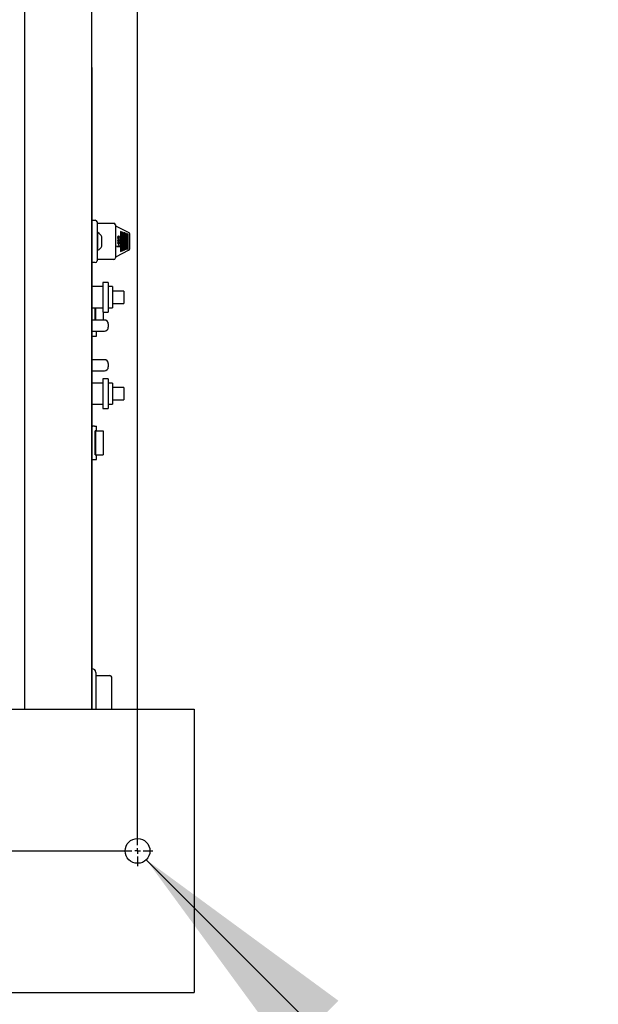
# Model space of a CAD drawing. Units: inches. Extents: x 0.8 to 15.8, y 0.4 to 10.6.
# Drawn here: x 8.6 to 9, y 1 to 1.6 of the extents above; entities that cross this region are included whole.
import ezdxf

# ---------------------------------------------------------------- set-up
doc = ezdxf.new("R2010")
doc.units = ezdxf.units.IN
doc.header["$MEASUREMENT"] = 0
doc.layers.add('FORMAT', color=7, linetype='Continuous')
doc.styles.add('SLDTEXTSTYLE0', font='TXT', dxfattribs={"width": 0.605})
doc.dimstyles.new('SLDDIMSTYLE8', dxfattribs={"dimtxt": 0.08089192708333333, "dimasz": 0.13, "dimexe": 0, "dimexo": 0.0625, "dimgap": 0.02022298177083333, "dimtad": 0, "dimtih": 1, "dimtoh": 1, "dimdec": 1, "dimlfac": 32, "dimrnd": 1e-09, "dimzin": 12, "dimdsep": 46, "dimlunit": 5, "dimtxsty": 'SLDTEXTSTYLE0', "dimsah": 1, "dimcen": 0, "dimadec": 0, "dimazin": 3, "dimtfac": 1, "dimtdec": 1, "dimtofl": 0, "dimtmove": 0, "dimatfit": 3, "dimfxl": 0, "dimfrac": 2, "dimtolj": 1, "dimtzin": 12, "dimarcsym": 0})

# ---------------------------------------------------------------- blocks, each defined once
blk = doc.blocks.new('_D_27')
at = {"layer": 'FORMAT'}
for p, q in [((8.71197676686484, 1.108117459365018), (9.112191149552205, 0.7079030766776495)), ((9.112191149552205, 0.7079030766776495), (9.362191149552205, 0.7079030766776495)), ((9.634162595214857, 0.6272505924559016), (9.60638481777278, 0.6272505924559016)), ((9.60638481777278, 0.6272505924559016), (9.60638481777278, 0.5030221983862442)), ((9.757619384864821, 0.6272505924559016), (9.785397162306898, 0.6272505924559016)), ((9.785397162306898, 0.6272505924559016), (9.785397162306898, 0.5030221983862442)), ((9.60638481777278, 0.5030221983862442), (9.634162595214857, 0.5030221983862442)), ((9.785397162306898, 0.5030221983862442), (9.757619384864821, 0.5030221983862442))]:
    blk.add_line(p, q, dxfattribs=at)
blk.add_solid([(8.71197676686484, 1.108117459365018), (8.78975851279536, 1.002051442187036), (8.818042784042822, 1.030335713434498)], dxfattribs=at)
at = {"layer": 'FORMAT', "char_height": 0.08333333333333333, "attachment_point": 1, "style": 'SLDTEXTSTYLE0'}
for s, insert in [('7/16', (9.646874790862487, 0.7531914170511236)), ('%%c', (9.528857814204672, 0.7531914170511236)), ('4X', (9.362191149552205, 0.7531914170511236)), ('11', (9.634162595214857, 0.6104445077422677))]:
    blk.add_mtext(s, dxfattribs=dict(at, insert=insert))
blk = doc.blocks.new('SW_CENTERMARKSYMBOL_5')
at = {"layer": 'FORMAT', "color": 0}
for p, q in [((2.437499999999996, -1.200000000000009), (2.4375, -0.003125000000008726)), ((0.003124999999995339, -1.203125), (2.434374999999996, -1.203125000000009)), ((2.437499999999996, -1.203125000000009), (2.435937499999996, -1.203125000000009)), ((2.437499999999996, -1.203125000000009), (2.437499999999996, -1.201562500000009)), ((2.437499999999996, -1.203125000000009), (2.437499999999996, -1.204687500000009)), ((2.437499999999996, -1.203125000000009), (2.439062499999996, -1.203125000000009)), ((2.440624999999996, -1.203125000000009), (2.445906249999996, -1.203125000000009)), ((2.437499999999996, -1.206250000000009), (2.437499999999996, -1.211531250000009))]:
    blk.add_line(p, q, dxfattribs=at)

msp = doc.modelspace()

# ---------------------------------------------------------------- linework, layer by layer
at = {"color": 7, "linetype": 'Continuous', "lineweight": 25}
for p, q in [((8.64472991368558, 2.23795671793747), (8.64472991368558, 1.191081724860057)), ((8.681639361679487, 2.23795671793747), (8.681639361679487, 1.191081724860057)), ((8.681639361679487, 1.544820826769099), (8.681951689321451, 1.544820826769099)), ((8.681951689321451, 1.544820826769099), (8.681951689321451, 1.540914570227842)), ((8.681951689321451, 1.540914570227842), (8.681951689321451, 1.191081724860057)), ((8.681951689321451, 1.460708318443973), (8.683826690994605, 1.460708318443973)), ((8.684764189539543, 1.459770817607396), (8.684764189539543, 1.452787364947504)), ((8.684764189539543, 1.459019269622676), (8.693982940127082, 1.459019269622676)), ((8.694920439817839, 1.458081768786099), (8.694920439817839, 1.439934893420352)), ((8.694920439817839, 1.457602082660807), (8.702387919256005, 1.453868340793312)), ((8.685232939957832, 1.453883318953616), (8.684764189539543, 1.453883318953616)), ((8.684764189539543, 1.452787364947504), (8.684764189539543, 1.445229278925825)), ((8.685232939957832, 1.444133324919713), (8.685232939957832, 1.453883318953616)), ((8.687482941048959, 1.446445828205478), (8.687482941048959, 1.451570815667852)), ((8.696341524859678, 1.450477464964999), (8.696177398734843, 1.450501334689254)), ((8.696177398734843, 1.450501334689254), (8.696177398734843, 1.450370051205852)), ((8.696177398734843, 1.450498658053508), (8.696323139030405, 1.450477464964999)), ((8.696177398734843, 1.450370051205852), (8.69721867649758, 1.450219261281123)), ((8.696268620910203, 1.451540529351055), (8.696287006739475, 1.451540529351055)), ((8.696268620910203, 1.450818039363988), (8.696287006739475, 1.450818039363988)), ((8.696268620910203, 1.449531420893781), (8.696287006739475, 1.449531420893781)), ((8.696323139030405, 1.450477464964999), (8.696341524859678, 1.450477464964999)), ((8.69646985441887, 1.451767291731477), (8.696488240248142, 1.451767291731477)), ((8.696478131823248, 1.451041593448138), (8.69649651765252, 1.451041593448138)), ((8.696625132520918, 1.451886347022807), (8.697200290668308, 1.451803664644627)), ((8.69664637258805, 1.449902556606389), (8.696627986758777, 1.449902556606389)), ((8.69721867649758, 1.451803664644627), (8.69664351835019, 1.451886347022807)), ((8.69664351835019, 1.451028485266232), (8.69721867649758, 1.450945821221174)), ((8.696697348978333, 1.45114930053723), (8.697200290668308, 1.451077104704576)), ((8.696707054074553, 1.450421860607345), (8.696725439903824, 1.450421860607345)), ((8.696707054074553, 1.450421860607345), (8.697200290668308, 1.450350544764525)), ((8.696715734807604, 1.451744576993879), (8.69721867649758, 1.451672381161225)), ((8.69721867649758, 1.451077104704576), (8.696715734807604, 1.45114930053723)), ((8.69721867649758, 1.450350544764525), (8.696725439903824, 1.450421860607345)), ((8.697200290668308, 1.451803664644627), (8.697200290668308, 1.451675021130728)), ((8.697200290668308, 1.451803664644627), (8.69721867649758, 1.451803664644627)), ((8.697200290668308, 1.451077104704576), (8.697200290668308, 1.450948461190677)), ((8.697200290668308, 1.451077104704576), (8.69721867649758, 1.451077104704576)), ((8.697200290668308, 1.450350544764525), (8.697200290668308, 1.450221919583748)), ((8.697200290668308, 1.450350544764525), (8.69721867649758, 1.450350544764525)), ((8.69721867649758, 1.451672381161225), (8.69721867649758, 1.451803664644627)), ((8.69721867649758, 1.450945821221174), (8.69721867649758, 1.451077104704576)), ((8.69721867649758, 1.450219261281123), (8.69721867649758, 1.450350544764525)), ((8.69774230367776, 1.454479292068884), (8.69774230367776, 1.443537351804445)), ((8.698201950555381, 1.454317978932387), (8.69774230367776, 1.454479292068884)), ((8.698189693144895, 1.454317978932387), (8.69774230367776, 1.454475002118442)), ((8.698189693144895, 1.454317978932387), (8.698201950555381, 1.454317978932387)), ((8.698189693144895, 1.443698664940942), (8.698189693144895, 1.454317978932387)), ((8.698201950555381, 1.443698664940942), (8.698201950555381, 1.454317978932387)), ((8.69912124488353, 1.453995370992515), (8.698661598005911, 1.454156684129012)), ((8.698661598005911, 1.454156684129012), (8.698661598005911, 1.443859978077439)), ((8.699108988045957, 1.453995370992515), (8.698661598005911, 1.454152375845448)), ((8.699108988045957, 1.453995370992515), (8.69912124488353, 1.453995370992515)), ((8.699108988045957, 1.444021291213936), (8.699108988045957, 1.453995370992515)), ((8.69912124488353, 1.444021291213936), (8.69912124488353, 1.453995370992515)), ((8.700040539211681, 1.453672744719521), (8.69958089233406, 1.453834057856018)), ((8.69958089233406, 1.453834057856018), (8.69958089233406, 1.444182604350432)), ((8.700028282374106, 1.453672744719521), (8.69958089233406, 1.453829749572454)), ((8.700028282374106, 1.453672744719521), (8.700040539211681, 1.453672744719521)), ((8.700028282374106, 1.444343899153808), (8.700028282374106, 1.453672744719521)), ((8.700040539211681, 1.444343899153808), (8.700040539211681, 1.453672744719521)), ((8.70095983353983, 1.453350118446527), (8.700500186662211, 1.453511431583024)), ((8.700500186662211, 1.453511431583024), (8.700500186662211, 1.444505212290305)), ((8.700947576702257, 1.453350118446527), (8.700500186662211, 1.453507123299461)), ((8.700947576702257, 1.453350118446527), (8.70095983353983, 1.453350118446527)), ((8.700947576702257, 1.444666525426802), (8.700947576702257, 1.453350118446527)), ((8.70095983353983, 1.444666525426802), (8.70095983353983, 1.453350118446527)), ((8.701879128440892, 1.453027492173534), (8.701419480990362, 1.453188805310031)), ((8.701419480990362, 1.453188805310031), (8.701419480990362, 1.444827838563298)), ((8.701866871030406, 1.453027492173534), (8.701419480990362, 1.453184497026467)), ((8.701866871030406, 1.453027492173534), (8.701879128440892, 1.453027492173534)), ((8.701866871030406, 1.444989151699795), (8.701866871030406, 1.453027492173534)), ((8.701879128440892, 1.444989151699795), (8.701879128440892, 1.453027492173534)), ((8.702732940296334, 1.453309547248543), (8.702732940296334, 1.444707096624786)), ((8.684764189539543, 1.445229278925825), (8.684764189539543, 1.438245826265933)), ((8.684764189539543, 1.444133324919713), (8.685232939957832, 1.444133324919713)), ((8.702387919256005, 1.444148321413139), (8.694920439817839, 1.440414579545643)), ((8.697090799537325, 1.446139921739335), (8.69579377014572, 1.446325636260612)), ((8.69579377014572, 1.446325636260612), (8.69579377014572, 1.446194059447265)), ((8.697072413708053, 1.446139921739335), (8.69579377014572, 1.446322996291109)), ((8.69579377014572, 1.446194059447265), (8.69721867649758, 1.445990286801264)), ((8.696268620910203, 1.448250907353049), (8.696287006739475, 1.448250907353049)), ((8.696386791628418, 1.448728870164915), (8.696451301299863, 1.448615938136182)), ((8.696469687129136, 1.448615938136182), (8.696405178603511, 1.448728870164915)), ((8.696451301299863, 1.448615938136182), (8.696469687129136, 1.448615938136182)), ((8.696761975523428, 1.447425660219708), (8.696634099708994, 1.447443425014487)), ((8.696634099708994, 1.447443425014487), (8.696634099708994, 1.446901112945989)), ((8.696743589694156, 1.447425660219708), (8.696634099708994, 1.447440876710592)), ((8.696634099708994, 1.446901112945989), (8.696761975523428, 1.446884521470989)), ((8.69672218119147, 1.447741503237729), (8.696740568166561, 1.447741503237729)), ((8.696729602668237, 1.449045593172771), (8.696747988497508, 1.449045593172771)), ((8.696743589694156, 1.447425660219708), (8.696761975523428, 1.447425660219708)), ((8.696743589694156, 1.44688690477679), (8.696743589694156, 1.447425660219708)), ((8.696761975523428, 1.446884521470989), (8.696761975523428, 1.447425660219708)), ((8.697022580846227, 1.448654364358946), (8.69694465591309, 1.448541413997092)), ((8.697072413708053, 1.446139921739335), (8.697090799537325, 1.446139921739335)), ((8.69721867649758, 1.446774779405405), (8.697090799537325, 1.446791370880406)), ((8.697090799537325, 1.446791370880406), (8.697090799537325, 1.446139921739335)), ((8.697200290668308, 1.446774779405405), (8.697090799537325, 1.446788987574605)), ((8.697200290668308, 1.445992926770767), (8.697200290668308, 1.446774779405405)), ((8.697200290668308, 1.446774779405405), (8.69721867649758, 1.446774779405405)), ((8.69721855847811, 1.449413813919053), (8.697236944307381, 1.449413813919053)), ((8.69721855847811, 1.4481420452773), (8.697236944307381, 1.4481420452773)), ((8.69721867649758, 1.445990286801264), (8.69721867649758, 1.446774779405405)), ((8.69958089233406, 1.444182604350432), (8.700040539211681, 1.444343899153808)), ((8.69958089233406, 1.444186894300875), (8.700028282374106, 1.444343899153808)), ((8.700028282374106, 1.444343899153808), (8.700040539211681, 1.444343899153808)), ((8.700500186662211, 1.444505212290305), (8.70095983353983, 1.444666525426802)), ((8.700500186662211, 1.444509520573868), (8.700947576702257, 1.444666525426802)), ((8.700947576702257, 1.444666525426802), (8.70095983353983, 1.444666525426802)), ((8.701419480990362, 1.444827838563298), (8.701879128440892, 1.444989151699795)), ((8.701419480990362, 1.444832146846862), (8.701866871030406, 1.444989151699795)), ((8.701866871030406, 1.444989151699795), (8.701879128440892, 1.444989151699795)), ((8.693982940127082, 1.438997392583775), (8.684764189539543, 1.438997392583775)), ((8.69774230367776, 1.443537351804445), (8.698201950555381, 1.443698664940942)), ((8.69774230367776, 1.443541660088009), (8.698189693144895, 1.443698664940942)), ((8.698189693144895, 1.443698664940942), (8.698201950555381, 1.443698664940942)), ((8.698661598005911, 1.443859978077439), (8.69912124488353, 1.444021291213936)), ((8.698661598005911, 1.443864268027881), (8.699108988045957, 1.444021291213936)), ((8.699108988045957, 1.444021291213936), (8.69912124488353, 1.444021291213936)), ((8.683826690994605, 1.437308325429356), (8.681951689321451, 1.437308325429356)), ((8.687889189272612, 1.42406629340244), (8.681951689321451, 1.42406629340244)), ((8.691014190151503, 1.426331918896407), (8.687889189272612, 1.426331918896407)), ((8.687889189272612, 1.426331918896407), (8.687889189272612, 1.41008191661782)), ((8.691014190151503, 1.426331918896407), (8.691014190151503, 1.41008191661782)), ((8.693357939951305, 1.42406629340244), (8.691014190151503, 1.42406629340244)), ((8.693357939951305, 1.42406629340244), (8.693357939951305, 1.412347542111788)), ((8.699607939990354, 1.421644414713523), (8.693357939951305, 1.421644414713523)), ((8.699607939990354, 1.421644414713523), (8.699607939990354, 1.414769420800706)), ((8.681951689321451, 1.412347542111788), (8.687889189272612, 1.412347542111788)), ((8.683791587650122, 1.405680189133619), (8.683791587650122, 1.412347542111788)), ((8.684150529545262, 1.405680189133619), (8.684150529545262, 1.412347542111788)), ((8.691014190151503, 1.412347542111788), (8.693357939951305, 1.412347542111788)), ((8.693357939951305, 1.414769420800706), (8.699607939990354, 1.414769420800706)), ((8.687889189272612, 1.41008191661782), (8.691014190151503, 1.41008191661782)), ((8.688139190030416, 1.41008191661782), (8.688139190030416, 1.405680189133619)), ((8.688904815560845, 1.405680189133619), (8.681951689321451, 1.405680189133619)), ((8.691014190151503, 1.403570816834601), (8.691014190151503, 1.401695815161447)), ((8.681951689321451, 1.399586442862429), (8.688904815560845, 1.399586442862429)), ((8.681951689321451, 1.396805198324937), (8.682494526175555, 1.396805198324937)), ((8.682494526175555, 1.396805198324937), (8.683418549876153, 1.396805198324937)), ((8.683418549876153, 1.396805198324937), (8.684451690024563, 1.396805198324937)), ((8.683791587650122, 1.399461447639718), (8.683791587650122, 1.399586442862429)), ((8.683791587650122, 1.399461447639718), (8.684150529545262, 1.399461447639718)), ((8.684150529545262, 1.399461447639718), (8.684150529545262, 1.399586442862429)), ((8.684150529545262, 1.399461447639718), (8.688139190030416, 1.399461447639718)), ((8.684451690024563, 1.396805198324937), (8.684451690024563, 1.399461447639718)), ((8.688139190030416, 1.399586442862429), (8.688139190030416, 1.399461447639718)), ((8.688904815560845, 1.38380518183557), (8.681951689321451, 1.38380518183557)), ((8.691014190151503, 1.381695809536552), (8.691014190151503, 1.379820807863398)), ((8.681951689321451, 1.37771143556438), (8.688904815560845, 1.37771143556438)), ((8.687889189272612, 1.370941307106815), (8.681951689321451, 1.370941307106815)), ((8.691014190151503, 1.373206914267661), (8.687889189272612, 1.373206914267661)), ((8.687889189272612, 1.373206914267661), (8.687889189272612, 1.356956911989074)), ((8.691014190151503, 1.373206914267661), (8.691014190151503, 1.356956911989074)), ((8.693357939951305, 1.370941307106815), (8.691014190151503, 1.370941307106815)), ((8.693357939951305, 1.370941307106815), (8.693357939951305, 1.359222555816163)), ((8.699607939990354, 1.368519428417898), (8.693357939951305, 1.368519428417898)), ((8.699607939990354, 1.368519428417898), (8.699607939990354, 1.361644397838838)), ((8.681951689321451, 1.359222555816163), (8.687889189272612, 1.359222555816163)), ((8.691014190151503, 1.359222555816163), (8.693357939951305, 1.359222555816163)), ((8.693357939951305, 1.361644397838838), (8.699607939990354, 1.361644397838838)), ((8.687889189272612, 1.356956911989074), (8.691014190151503, 1.356956911989074)), ((8.681951689321451, 1.347148948624837), (8.682494526175555, 1.347148948624837)), ((8.683418549876153, 1.347148948624837), (8.682494526175555, 1.347148948624837)), ((8.683418549876153, 1.347148948624837), (8.684451690024563, 1.347148948624837)), ((8.684451690024563, 1.344492699310056), (8.684451690024563, 1.347148948624837)), ((8.683791587650122, 1.331336447958861), (8.683791587650122, 1.344492699310056)), ((8.684150529545262, 1.344492699310056), (8.683791587650122, 1.344492699310056)), ((8.684150529545262, 1.331336447958861), (8.684150529545262, 1.344492699310056)), ((8.684150529545262, 1.344492699310056), (8.688139190030416, 1.344492699310056)), ((8.688139190030416, 1.344492699310056), (8.688139190030416, 1.331336447958861)), ((8.683791587650122, 1.331336447958861), (8.684150529545262, 1.331336447958861)), ((8.684150529545262, 1.331336447958861), (8.688139190030416, 1.331336447958861)), ((8.684451690024563, 1.32868019864408), (8.684451690024563, 1.331336447958861)), ((8.681951689321451, 1.32868019864408), (8.682494526175555, 1.32868019864408)), ((8.682494526175555, 1.32868019864408), (8.683418549876153, 1.32868019864408)), ((8.683418549876153, 1.32868019864408), (8.684451690024563, 1.32868019864408)), ((8.681951689321451, 1.213367687410716), (8.682154815724918, 1.213367687410716)), ((8.684107939412266, 1.211414586639769), (8.684107939412266, 1.191081724860057)), ((8.684107939412266, 1.209680200008885), (8.686304377997153, 1.209680200008885)), ((8.686304377997153, 1.209680200008885), (8.691908876274345, 1.209680200008885)), ((8.692885438118019, 1.191081724860057), (8.692885438118019, 1.20870363129029)), ((6.238387624040384, 1.191081724860057), (8.738387504453433, 1.191081724860057)), ((8.738387504453433, 1.191081724860057), (8.738387504453433, 1.185222349214731)), ((8.738387504453433, 1.185222349214731), (8.738387504453433, 1.040691132185017)), ((8.738387504453433, 1.040691132185017), (8.738387504453433, 1.034831719873448)), ((6.238387624040384, 1.034831719873448), (8.738387504453433, 1.034831719873448))]:
    msp.add_line(p, q, dxfattribs=at)
msp.add_circle((8.707137504831095, 1.112956721398764), 0.006843749999999815, dxfattribs=at)
for centre, radius, start, end in [((8.683826690269086, 1.459770824617269), 0.0009374999999998135, 0, 90), ((8.693982940269086, 1.458081762117269), 0.0009375000000009237, 0, 90), ((8.682535891657977, 1.449008324617272), 0.00557132804730424, 27.38350663881173, 61.04684415528275), ((8.696481708087306, 1.451577153114428), 0.0003231638460849846, 89.95513218508033, 183.452979709612), ((8.696761919244647, 1.449518182877839), 0.0006030284041348742, 178.3831667090455, 269.5713943398812), ((8.696642079682832, 1.449549838202739), 0.0004831706244542712, 89.18627640475421, 181.7364009530698), ((8.696512004277041, 1.45083777448084), 0.0003529071671054992, 143.1423639078311, 180.7931699140334), ((8.696648676856242, 1.451575894966398), 0.000489884343904952, 182.1298017688294, 238.6044946488213), ((8.69661207606195, 1.450840816286474), 0.0004530144985194079, 181.0026438784883, 233.3286498069205), ((8.696483852430827, 1.450842875040082), 0.0003275729936537197, 106.0156272230158, 140.9020386010426), ((8.696477399578328, 1.451557925478065), 0.0002095021658572947, 92.06393714280804, 184.7630706270269), ((8.696477096405848, 1.450832611829459), 0.0002089841836957454, 89.71612545643677, 183.9984790080927), ((8.696621192187987, 1.449549583222263), 0.000353038774207551, 88.89721952486832, 182.9489235229904), ((8.696737408209435, 1.449514616614868), 0.0004690883879513177, 177.9470386941827, 269.0465651683097), ((8.696705632754808, 1.451588903531673), 0.0004396810362928999, 186.3165304973372, 268.9204594359566), ((8.696683114432007, 1.450836054168768), 0.0004148848187260172, 182.4886350497278, 273.3079127264909), ((8.696490681746953, 1.451562454569429), 0.0002048517119094496, 90.68288855510806, 186.1441192146961), ((8.696491911217587, 1.450835958523603), 0.0002056865125177108, 88.71672991821816, 184.9978745468153), ((8.696639578017258, 1.449549583222263), 0.0003530387742074579, 88.897219524578, 182.9489235230983), ((8.696755794038708, 1.449514616614871), 0.0004690883879535325, 177.9470386945699, 269.0465651680991), ((8.696700525157501, 1.451563158261807), 0.0004141371145516459, 183.1322648312735, 272.1047251018844), ((8.69670585705641, 1.450840875637471), 0.0004194723869149908, 183.1207519348671, 272.6757958414399), ((8.696445533331794, 1.450750500013459), 0.001149958389411153, 81.01482739880822, 89.10103489541262), ((8.69645761984086, 1.450677650173305), 0.00122290896217405, 81.25637778777303, 88.85948450658992), ((8.696394101696267, 1.449673898614876), 0.002095508722859528, 81.17094877934628, 87.42518007982771), ((8.696474242395354, 1.449960971191037), 0.001080851816682508, 80.98961570890054, 88.81910862673521), ((8.696624489119053, 1.449438412627846), 0.0005945784219478498, 357.628900558005, 89.41539285186978), ((8.696647046570318, 1.449440386480559), 0.000462170617263428, 358.5465645281507, 90.08355432307755), ((8.696644056932096, 1.449439535157192), 0.0005934450453615825, 357.515894352593, 89.5283990570155), ((8.702107911116634, 1.453309544147424), 0.0006250291797076032, 0.0002842763689984023, 63.43328505821329), ((8.682535891657977, 1.449008324617272), 0.0055713280473056, 298.9531558447104, 332.6164933611911), ((8.696769220214476, 1.448221746696302), 0.0006109165697864878, 177.0179010230992, 268.3565956334721), ((8.696694545393628, 1.448277736569532), 0.0005359614352790518, 122.676985501378, 182.5887388484804), ((8.69673889796385, 1.448213008664331), 0.0004718016720976953, 175.3926044506527, 267.9694836199575), ((8.696679666337996, 1.448273425617708), 0.0004116617737327935, 123.6927726595352, 183.1356951214316), ((8.696690964583263, 1.448276972613379), 0.0004047978969245006, 123.1365925171232, 183.6918752634361), ((8.69676918128027, 1.448223601944286), 0.0004829470707436702, 176.758817889916, 266.6034139553348), ((8.69674288069263, 1.448089551315642), 0.0004785655353344356, 268.854558555334, 6.297458761614846), ((8.696746551177615, 1.449387833179619), 0.0004727217897908838, 269.0874500314312, 3.150557415680221), ((8.696748029178464, 1.448103746193354), 0.0003623197836151212, 268.8200624694497, 4.818414404398002), ((8.696753347581152, 1.449402252924994), 0.0003567000121027323, 269.1391521808417, 4.246186374958086), ((8.696758920439882, 1.448091695385071), 0.0004806682115007038, 269.1392664670879, 6.012750849894115), ((8.696761403671205, 1.449391231128032), 0.000476076547527655, 269.5191498449416, 2.718857602169031), ((8.696551414833714, 1.448145844644769), 0.0005577756350056594, 358.8017358602729, 45.16911518997956), ((8.69656162532457, 1.448168178996282), 0.0006574527659742998, 357.7218950528461, 47.6887166503856), ((8.69657957966027, 1.448167998451658), 0.0006578767715392011, 357.739100399842, 47.67151130348844), ((8.70210794218067, 1.444707098860687), 0.0006249981156689647, 296.5649550066213, 359.9997950271369), ((8.693982940269086, 1.439934887117269), 0.0009375000000009237, 270.0000000000008, 0), ((8.683826690269086, 1.438245824617269), 0.0009375000000002576, 270.0000000000008, 0), ((8.688904815269087, 1.403570824617269), 0.00210937500000008, 0, 90), ((8.688904815269087, 1.401695824617269), 0.002109374999999858, 270.0000000000008, 0), ((8.688904815269087, 1.381695824617269), 0.00210937500000008, 0, 90), ((8.688904815269087, 1.379820824617269), 0.002109374999999858, 270.0000000000008, 0), ((8.682154815269087, 1.211414574617269), 0.001953125, 0, 90), ((8.691908875736681, 1.208703637117269), 0.0009765625, 0, 90)]:
    msp.add_arc(centre, radius, start, end, dxfattribs=at)

# ---------------------------------------------------------------- block references
at = {"layer": 'FORMAT'}
msp.add_blockref('SW_CENTERMARKSYMBOL_5', (6.269637504831097, 2.316081721398772), dxfattribs=at)

# ---------------------------------------------------------------- dimensions: what is measured, and where the dimension line sits
dim = msp.add_diameter_dim_2p(p1=(8.702298242797347, 1.117795983432508), p2=(8.71197676686484, 1.108117459365018), text='4X <>', dimstyle='SLDDIMSTYLE8', dxfattribs=at)
dim.commit()
dim.dimension.update_dxf_attribs({"geometry": '_D_27', "text_midpoint": (9.612557662296885, 0.7079030766776494), "dimtype": 163})

doc.saveas('drawing.dxf')
